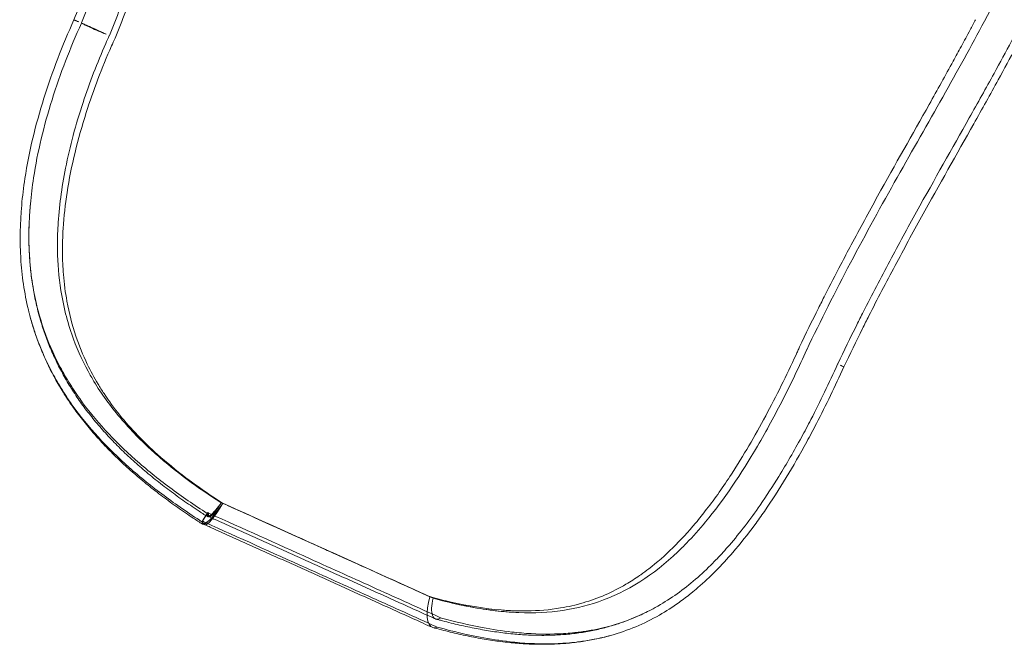
# Model space of a CAD drawing. Units: millimetres. Extents: x -13668 to 6675, y -12987 to -1449.
# Drawn here: x -3466 to -2602, y -10680 to -10131 of the extents above; entities that cross this region are included whole.
import ezdxf

# ---------------------------------------------------------------- set-up
doc = ezdxf.new("R2010")
doc.units = ezdxf.units.MM

# ---------------------------------------------------------------- blocks, each defined once
blk = doc.blocks.new('A$C3FBB0E55')
at = {"color": 0, "linetype": 'Continuous', "lineweight": 0}
for p, q in [((3460.32, -2820.76), (3464.7, -2822.38)), ((3460.32, -2820.76), (3460.32, -2820.76)), ((3460.45, -2820.44), (3460.45, -2820.44)), ((3464.7, -2822.38), (3460.45, -2820.44)), ((3466.98, -2823.43), (3467.02, -2823.34)), ((3467.05, -2823.26), (3467.02, -2823.34)), ((4130.31, -3122.7), (4130.35, -3122.59)), ((4130.4, -3122.49), (4130.35, -3122.59)), ((4135.72, -3125.09), (4132.61, -3123.72)), ((4135.72, -3125.09), (4135.72, -3125.09)), ((3589.51, -3244.42), (3590.92, -3244.89)), ((3589.61, -3244.26), (3589.61, -3244.27)), ((3589.61, -3244.27), (3590.92, -3244.89)), ((3590.92, -3244.89), (3590.92, -3244.89)), ((3573.02, -3260.5), (3577.3, -3253.69)), ((3577.7, -3252.95), (3573.03, -3260.31)), ((3577.7, -3252.95), (3578.49, -3253.45)), ((3578.77, -3256.66), (3577.82, -3256.05)), ((3579.34, -3253.84), (3578.49, -3253.45)), ((3572.66, -3261.06), (3573.02, -3260.5)), ((3573.03, -3260.31), (3574.34, -3261.15)), ((3574.46, -3263.24), (3573.58, -3262.68)), ((3575.76, -3261.78), (3574.34, -3261.15)), ((3575, -3263.59), (3574.46, -3263.24)), ((3576.66, -3264.34), (3575.12, -3263.65)), ((3579.89, -3257.17), (3578.86, -3256.7)), ((3683.42, -3286.57), (3684.29, -3286.93)), ((3772.62, -3326.86), (3772.62, -3326.86)), ((3775.62, -3328.19), (3772.62, -3326.86)), ((3772.62, -3326.86), (3775.59, -3328.18)), ((3777.31, -3346.28), (3776.35, -3345.84)), ((3778.81, -3346.73), (3777.8, -3346.45)), ((3781.3, -3345), (3782.09, -3345.36)), ((3782.93, -3345.59), (3782.09, -3345.36)), ((3774.54, -3353.66), (3773.11, -3353.01)), ((3776.73, -3354.32), (3775.22, -3353.9)), ((3777.71, -3352.95), (3779.03, -3353.55)), ((3780.42, -3353.93), (3779.03, -3353.55))]:
    blk.add_line(p, q, dxfattribs=at)
for centre, major_axis, ratio, start_param, end_param in [((3588.68, -3239.1), (15.1, 23.58), 0.180689, 2.810001, 4.580987), ((3588.42, -3238.93), (-13.36, -24.69), 0.181286, 6.26986, 7.709254), ((3588.68, -3239.1), (-10.86, -16.95), 0.180689, 5.774747, 7.661587), ((3588.42, -3238.93), (-9.61, -17.75), 0.181286, 5.761422, 7.648262), ((3647.78, -3271.77), (322.39, -145.29), 0.003362, 1.753745, 1.757153), ((3588.68, -3239.1), (-15.1, -23.58), 0.180689, 5.93309, 5.951593), ((3588.42, -3238.93), (-13.36, -24.69), 0.181286, 5.919766, 6.26986), ((3784.39, -3327.38), (-9.52, -26.41), 0.404206, 4.837493, 6.315123), ((3784.39, -3327.38), (-6.85, -18.99), 0.404206, 4.898479, 6.78532), ((3784.39, -3327.38), (-9.52, -26.41), 0.404206, 0.031938, 0.343791)]:
    blk.add_ellipse(centre, major_axis=major_axis, ratio=ratio, start_param=start_param, end_param=end_param, dxfattribs=at)
for points, knots in [([(3613.29, -2390.87), (3615.6, -2383.47), (3617.99, -2376.31), (3623.01, -2362.4), (3625.65, -2355.68), (3630.26, -2344.92), (3632.18, -2340.72), (3636.84, -2331.2), (3639.64, -2326), (3646.54, -2314.42), (3650.75, -2308.3), (3665.02, -2290.69), (3676.09, -2281.39), (3699.2, -2269.94), (3710.47, -2266.77), (3747.83, -2262.78), (3776.89, -2267.43), (3833.33, -2284.06), (3857.49, -2292.87), (3887.98, -2305.02), (3892.72, -2306.94), (3902.25, -2310.84), (3907.04, -2312.82), (3931.04, -2322.87), (3950.74, -2331.42), (3980.8, -2344.76), (3990.84, -2349.27), (4011.09, -2358.43), (4021.26, -2363.09), (4041.63, -2372.5), (4051.8, -2377.25), (4084.02, -2392.51), (4105.7, -2403.09), (4166.24, -2434.24), (4202.17, -2454.84), (4261.05, -2498.26), (4283.42, -2520.34), (4308.55, -2559.99), (4315.26, -2575.97), (4322.98, -2609.17), (4324.05, -2626.19), (4322.24, -2651.07), (4321.33, -2658.31), (4315.83, -2690.47), (4307.6, -2716.29), (4286.13, -2768.61), (4273.38, -2794.69), (4259.05, -2821.86)], [-156.009904, -156.009904, -156.009904, -156.009904, -152.679662, -152.679662, -149.288304, -149.288304, -146.994254, -146.994254, -143.900976, -143.900976, -139.708467, -139.708467, -130.612975, -130.612975, -123.374968, -123.374968, -108.996176, -108.996176, -99.496789, -99.496789, -97.768148, -97.768148, -96.055845, -96.055845, -89.253659, -89.253659, -85.8786, -85.8786, -82.484002, -82.484002, -79.077411, -79.077411, -71.626494, -71.626494, -57.398532, -57.398532, -43.617127, -43.617127, -34.829808, -34.829808, -26.197207, -26.197207, -22.716426, -22.716426, -10.956602, -10.956602, 0, 0, 0, 0]), ([(4287.81, -2829.8), (4295.09, -2815.85), (4308.94, -2788.33), (4326.82, -2748.12), (4340.97, -2709.13), (4349.51, -2675.44), (4353.44, -2646.85), (4354.25, -2618.87), (4351.28, -2595.74), (4345.07, -2573.25), (4337.81, -2554.93), (4327.75, -2537.29), (4317.99, -2523.5), (4307.06, -2509.9), (4285.12, -2486.87), (4257.84, -2465.14), (4231.03, -2447.03), (4212.24, -2435.06), (4187.42, -2420.41), (4155.78, -2403.21), (4128.12, -2389.07), (4102.52, -2376.43), (4079.47, -2365.32), (4059.04, -2355.71), (4047.35, -2350.28), (4044.45, -2348.94)], [-254.385474, -254.385474, -254.385474, -254.385474, -247.749382, -241.113289, -234.477196, -227.841104, -223.417042, -218.99298, -212.356888, -210.144857, -205.720795, -201.296733, -199.084702, -196.872671, -192.44861, -183.600486, -181.388455, -179.176424, -174.752362, -170.328301, -165.904239, -163.692208, -160.374162, -157.056115, -155.965024, -155.965024, -155.965024, -155.965024]), ([(3551.91, -2502.24), (3545.61, -2530.21), (3535.9, -2573.99), (3521.01, -2634.69), (3508.54, -2681.07), (3494.42, -2727.99), (3478.56, -2774.55), (3466.65, -2805.37), (3460.38, -2820.6)], [-51.792046, -51.792046, -51.792046, -51.792046, -41.773244, -36.763843, -31.754442, -26.745042, -21.735641, -16.743839, -16.743839, -16.743839, -16.743839]), ([(3559.62, -2501.52), (3553.28, -2529.67), (3543.5, -2573.77), (3528.48, -2635.02), (3515.87, -2681.87), (3501.59, -2729.32), (3485.52, -2776.51), (3473.43, -2807.78), (3467.05, -2823.26)], [-51.792046, -51.792046, -51.792046, -51.792046, -41.773244, -36.763843, -31.754442, -26.745042, -21.735641, -16.72624, -16.72624, -16.72624, -16.72624]), ([(3491.42, -2834.27), (3497.79, -2818.77), (3503.8, -2803.17), (3509.46, -2787.54), (3513.15, -2777.35), (3516.69, -2767.14), (3520.1, -2756.91), (3521.91, -2751.45), (3523.69, -2746), (3525.43, -2740.54), (3530.43, -2724.86), (3535.11, -2709.18), (3539.51, -2693.59), (3541.02, -2688.24), (3542.5, -2682.91), (3543.94, -2677.59), (3546.7, -2667.45), (3549.34, -2657.36), (3551.89, -2647.34), (3555.75, -2632.13), (3559.39, -2617.06), (3562.87, -2602.19), (3569.76, -2572.7), (3576.01, -2543.98), (3582.06, -2516.46)], [-34.871508, -34.871508, -34.871508, -34.871508, -29.852804, -29.852804, -29.852804, -26.580096, -26.580096, -26.580096, -24.834655, -24.834655, -24.834655, -19.81525, -19.81525, -19.81525, -18.094906, -18.094906, -18.094906, -14.820559, -14.820559, -14.820559, -9.853041, -9.853041, -9.853041, 0, 0, 0, 0]), ([(3587.34, -2520.91), (3581.25, -2547.99), (3571.79, -2590.68), (3557.13, -2650.51), (3544.76, -2696.52), (3530.67, -2743.37), (3514.74, -2790.15), (3502.73, -2821.25), (3496.38, -2836.66)], [-51.792046, -51.792046, -51.792046, -51.792046, -41.773244, -36.763843, -31.754442, -26.745042, -21.735641, -16.72624, -16.72624, -16.72624, -16.72624]), ([(3460.38, -2820.6), (3455.3, -2831.78), (3445.76, -2854.52), (3429.55, -2900.81), (3419.04, -2944.03), (3413.27, -2991.06), (3412.58, -3022.14), (3415.69, -3052.7), (3418.76, -3068.55), (3420.82, -3076.85), (3421.07, -3077.8)], [-50.974701, -50.974701, -50.974701, -50.974701, -47.34955, -43.707277, -36.422731, -33.994549, -29.138185, -26.710003, -24.281821, -23.964512, -23.964512, -23.964512, -23.964512]), ([(3466.98, -2823.43), (3462, -2834.39), (3452.65, -2856.64), (3436.81, -2901.88), (3426.56, -2944.02), (3420.94, -2989.82), (3420.28, -3020.06), (3423.3, -3049.79), (3427.5, -3071.51), (3434.74, -3096.25), (3444.28, -3118.53), (3455.6, -3138.58), (3474.81, -3167.6), (3503.58, -3198.74), (3543.99, -3231.34), (3565.95, -3246.42), (3577.3, -3253.69)], [-50.991823, -50.991823, -50.991823, -50.991823, -47.34955, -43.707277, -36.422731, -33.994549, -29.138185, -26.710003, -24.281821, -21.853638, -18.211365, -16.390229, -14.569092, -7.284546, -3.642273, 0, 0, 0, 0]), ([(3460.38, -2820.6), (3460.37, -2820.62), (3460.36, -2820.65), (3460.34, -2820.7), (3460.33, -2820.73), (3460.32, -2820.76)], [0.00000013, 0.00000013, 0.00000013, 0.00000013, 0.00872231, 0.00872231, 0.01744222, 0.01744222, 0.01744222, 0.01744222]), ([(3460.38, -2820.6), (3460.39, -2820.57), (3460.41, -2820.54), (3460.43, -2820.49), (3460.44, -2820.46), (3460.45, -2820.44)], [0, 0, 0, 0, 0.00867551, 0.00867551, 0.01735102, 0.01735102, 0.01735102, 0.01735102]), ([(3460.45, -2820.44), (3461.16, -2820.76), (3461.87, -2821.09), (3463.29, -2821.74), (3463.99, -2822.06), (3464.7, -2822.38)], [0.000001, 0.000001, 0.000001, 0.000001, 0.2838324, 0.2838324, 0.5676638, 0.5676638, 0.5676638, 0.5676638]), ([(3467.55, -2823.67), (3468.18, -2824.08), (3469.95, -2825.03), (3474.58, -2827.22), (3480.58, -2829.87), (3485.98, -2832.1), (3488.59, -2833.15)], [-2.954373, -2.954373, -2.954373, -2.954373, -2.528103, -2.314924, -1.888567, -1.462306, -1.462306, -1.462306, -1.462306]), ([(3488.59, -2833.15), (3486.03, -2831.98), (3483.37, -2830.77), (3480.84, -2829.63), (3478.32, -2828.49), (3475.93, -2827.41), (3473.88, -2826.49), (3472.86, -2826.03), (3471.93, -2825.61), (3471.1, -2825.24), (3469.45, -2824.5), (3468.23, -2823.96), (3467.55, -2823.67)], [1.462306, 1.462306, 1.462306, 1.462306, 1.888567, 1.888567, 1.888567, 2.314924, 2.314924, 2.314924, 2.528103, 2.528103, 2.528103, 2.954373, 2.954373, 2.954373, 2.954373]), ([(3488.59, -2833.15), (3486.63, -2832.36), (3484.38, -2831.44), (3479.62, -2829.43), (3477.34, -2828.44), (3472.78, -2826.38), (3471.18, -2825.61), (3469.37, -2824.7), (3468.21, -2824.11), (3467.55, -2823.67)], [0, 0, 0, 0, 0.643123, 0.643123, 1.279603, 1.279603, 2.087997, 2.087997, 2.809485, 2.809485, 2.809485, 2.809485]), ([(3467.56, -2823.67), (3468.12, -2823.91), (3469.04, -2824.32), (3471.53, -2825.43), (3473.22, -2826.19), (3477.4, -2828.07), (3479.65, -2829.09), (3484.26, -2831.18), (3486.46, -2832.18), (3488.59, -2833.15)], [0, 0, 0, 0, 0.710656, 0.710656, 1.417187, 1.417187, 2.023538, 2.023538, 2.545734, 2.545734, 2.545734, 2.545734]), ([(4096.91, -3107.59), (4102.34, -3096.17), (4107.87, -3084.84), (4113.49, -3073.6), (4115.36, -3069.85), (4117.24, -3066.11), (4119.13, -3062.38), (4123.74, -3053.29), (4128.41, -3044.23), (4133.12, -3035.25), (4136.13, -3029.51), (4139.15, -3023.8), (4142.17, -3018.13), (4149.92, -3003.6), (4157.69, -2989.37), (4165.4, -2975.41), (4180.85, -2947.47), (4196.09, -2920.65), (4210.58, -2894.86), (4217.82, -2881.96), (4224.88, -2869.32), (4231.67, -2856.93), (4234.09, -2852.52), (4236.48, -2848.15), (4238.83, -2843.8), (4241.43, -2838.99), (4243.99, -2834.2), (4246.51, -2829.45), (4248.11, -2826.43), (4249.69, -2823.43), (4251.25, -2820.44)], [-295.820211, -295.820211, -295.820211, -295.820211, -291.379239, -291.379239, -291.379239, -289.899007, -289.899007, -289.899007, -286.290888, -286.290888, -286.290888, -283.984235, -283.984235, -283.984235, -278.068858, -278.068858, -278.068858, -266.228735, -266.228735, -266.228735, -260.30614, -260.30614, -260.30614, -258.197896, -258.197896, -258.197896, -255.865105, -255.865105, -255.865105, -254.385474, -254.385474, -254.385474, -254.385474]), ([(4259.05, -2821.86), (4236.3, -2864.98), (4209.73, -2910.53), (4168.91, -2983.21), (4155.12, -3008.21), (4128.36, -3058.9), (4115.5, -3084.32), (4103.15, -3110.25)], [-35.041266, -35.041266, -35.041266, -35.041266, -17.472523, -17.472523, -8.630042, -8.630042, 0, 0, 0, 0]), ([(4130.4, -3122.49), (4135.87, -3111.01), (4141.43, -3099.61), (4147.09, -3088.28), (4148.98, -3084.51), (4150.87, -3080.74), (4152.78, -3076.98), (4160.41, -3061.94), (4168.21, -3046.99), (4176.05, -3032.31), (4183.89, -3017.62), (4191.76, -3003.18), (4199.61, -2988.99), (4215.3, -2960.6), (4230.88, -2933.2), (4245.77, -2906.7), (4253.21, -2893.45), (4260.48, -2880.43), (4267.5, -2867.63), (4272.77, -2858.03), (4277.9, -2848.56), (4282.88, -2839.17), (4284.54, -2836.04), (4286.18, -2832.92), (4287.81, -2829.8)], [-295.820213, -295.820213, -295.820213, -295.820213, -291.380114, -291.380114, -291.380114, -289.900964, -289.900964, -289.900964, -283.981716, -283.981716, -283.981716, -278.062468, -278.062468, -278.062468, -266.223971, -266.223971, -266.223971, -260.30484, -260.30484, -260.30484, -255.865352, -255.865352, -255.865352, -254.385474, -254.385474, -254.385474, -254.385474]), ([(3505.17, -3174.66), (3503.68, -3172.98), (3502.21, -3171.29), (3500.77, -3169.58), (3492.18, -3159.43), (3484.54, -3148.89), (3477.88, -3137.87), (3476.1, -3134.92), (3474.38, -3131.93), (3472.74, -3128.9), (3467.06, -3118.45), (3462.3, -3107.68), (3458.45, -3096.56), (3456.1, -3089.77), (3454.09, -3082.86), (3452.4, -3075.8), (3449.62, -3064.14), (3447.77, -3052.23), (3446.78, -3040.06), (3445.84, -3028.56), (3445.67, -3016.82), (3446.21, -3004.85), (3446.26, -3003.77), (3446.31, -3002.7), (3446.37, -3001.62), (3447.3, -2984.9), (3449.57, -2967.91), (3452.99, -2950.72), (3456.79, -2931.6), (3461.98, -2912.34), (3468.32, -2893.16), (3474.08, -2875.73), (3480.76, -2858.41), (3488.23, -2841.4), (3489.26, -2839.06), (3490.3, -2836.73), (3491.36, -2834.41)], [-39.611142, -39.611142, -39.611142, -39.611142, -38.857786, -38.857786, -38.857786, -34.376496, -34.376496, -34.376496, -33.174648, -33.174648, -33.174648, -29.020484, -29.020484, -29.020484, -26.48815, -26.48815, -26.48815, -22.303834, -22.303834, -22.303834, -18.348329, -18.348329, -18.348329, -17.993463, -17.993463, -17.993463, -12.480269, -12.480269, -12.480269, -6.342598, -6.342598, -6.342598, -0.766046, -0.766046, -0.766046, 0, 0, 0, 0]), ([(3496.38, -2836.66), (3495.35, -2838.94), (3494.33, -2841.22), (3493.32, -2843.51), (3484.88, -2862.7), (3477.41, -2882.3), (3471.14, -2901.95), (3463.68, -2925.34), (3457.9, -2948.87), (3454.33, -2972.01), (3452.69, -2982.62), (3451.52, -2993.16), (3450.87, -3003.57), (3450.43, -3010.64), (3450.23, -3017.65), (3450.29, -3024.58), (3450.34, -3031.14), (3450.62, -3037.65), (3451.14, -3044.07), (3451.79, -3052.03), (3452.8, -3059.87), (3454.19, -3067.54), (3456.09, -3078.02), (3458.69, -3088.21), (3462.02, -3098.14), (3464.84, -3106.54), (3468.19, -3114.76), (3472.07, -3122.8), (3474.91, -3128.7), (3478.06, -3134.51), (3481.47, -3140.19), (3483.16, -3143.01), (3484.91, -3145.8), (3486.73, -3148.54), (3495.29, -3161.5), (3505.22, -3173.71), (3516.42, -3185.34), (3521.88, -3191.01), (3527.63, -3196.54), (3533.67, -3201.95), (3541.52, -3208.98), (3549.86, -3215.81), (3558.55, -3222.39), (3559.76, -3223.31), (3560.99, -3224.23), (3562.21, -3225.14), (3571.43, -3231.97), (3581.02, -3238.55), (3590.93, -3244.89)], [-50.991823, -50.991823, -50.991823, -50.991823, -50.241953, -50.241953, -50.241953, -43.957764, -43.957764, -43.957764, -36.480577, -36.480577, -36.480577, -33.052394, -33.052394, -33.052394, -30.726707, -30.726707, -30.726707, -28.528376, -28.528376, -28.528376, -25.807473, -25.807473, -25.807473, -22.090523, -22.090523, -22.090523, -18.944639, -18.944639, -18.944639, -16.639593, -16.639593, -16.639593, -15.496378, -15.496378, -15.496378, -10.10985, -10.10985, -10.10985, -7.482817, -7.482817, -7.482817, -4.065293, -4.065293, -4.065293, -3.587199, -3.587199, -3.587199, 0, 0, 0, 0]), ([(3491.36, -2834.41), (3491.36, -2834.4), (3491.37, -2834.39), (3491.38, -2834.36), (3491.38, -2834.35), (3491.39, -2834.34)], [-0.007785649, -0.007785649, -0.007785649, -0.007785649, -0.003945257, -0.003945257, -0.000101522, -0.000101522, -0.000101522, -0.000101522]), ([(3491.39, -2834.34), (3491.39, -2834.33), (3491.4, -2834.31), (3491.41, -2834.29), (3491.41, -2834.28), (3491.42, -2834.27)], [-0.007728339, -0.007728339, -0.007728339, -0.007728339, -0.003884183, -0.003884183, -0.000043653, -0.000043653, -0.000043653, -0.000043653]), ([(4135.66, -3125.24), (4141.03, -3113.95), (4148.34, -3098.98), (4163.29, -3069.28), (4180.64, -3036.04), (4211.79, -2978.94), (4242.65, -2924.64), (4269.7, -2876.19), (4283.28, -2851.1), (4289.81, -2838.7), (4291.42, -2835.6)], [-295.802459, -295.802459, -295.802459, -295.802459, -291.380776, -289.900964, -283.981716, -278.062468, -266.223971, -260.304723, -255.865286, -254.385474, -254.385474, -254.385474, -254.385474]), ([(3577.47, -3256.57), (3574.71, -3254.8), (3571.97, -3253.01), (3564.69, -3248.18), (3560.19, -3245.11), (3551.35, -3238.87), (3547, -3235.7), (3538.46, -3229.27), (3534.27, -3226), (3526.05, -3219.36), (3522.01, -3215.98), (3514.12, -3209.12), (3510.27, -3205.63), (3502.8, -3198.57), (3499.17, -3195), (3492.13, -3187.76), (3488.72, -3184.08), (3482.14, -3176.64), (3478.96, -3172.87), (3472.85, -3165.24), (3469.92, -3161.38), (3464.31, -3153.58), (3461.64, -3149.64), (3456.55, -3141.68), (3454.14, -3137.66), (3449.57, -3129.54), (3447.41, -3125.44), (3443.36, -3117.15), (3441.46, -3112.95), (3437.92, -3104.49), (3436.27, -3100.22), (3433.24, -3091.6), (3431.85, -3087.24), (3429.31, -3078.43), (3428.17, -3073.98), (3426.14, -3064.99), (3425.24, -3060.46), (3423.7, -3051.31), (3423.06, -3046.7), (3422.01, -3037.39), (3421.61, -3032.69), (3421.05, -3023.21), (3420.88, -3018.43), (3420.79, -3008.79), (3420.87, -3003.93), (3421.24, -2994.14), (3421.55, -2989.2), (3422.05, -2983.19), (3422.14, -2982.14), (3422.24, -2981.08)], [0, 0, 0, 0, 10.001021, 10.001021, 26.731286, 26.731286, 43.416905, 43.416905, 60.060812, 60.060812, 76.740486, 76.740486, 93.391366, 93.391366, 109.900628, 109.900628, 126.335623, 126.335623, 142.67818, 142.67818, 158.901077, 158.901077, 174.98425, 174.98425, 190.919482, 190.919482, 206.744217, 206.744217, 222.511187, 222.511187, 238.201055, 238.201055, 253.878121, 253.878121, 269.571536, 269.571536, 285.288456, 285.288456, 301.011919, 301.011919, 316.81547, 316.81547, 332.69434, 332.69434, 348.653442, 348.653442, 364.741421, 364.741421, 368.158509, 368.158509, 368.158509, 368.158509]), ([(3573.24, -3263.19), (3570.47, -3261.42), (3567.73, -3259.63), (3560.39, -3254.77), (3555.85, -3251.66), (3546.89, -3245.35), (3542.47, -3242.14), (3533.8, -3235.61), (3529.54, -3232.29), (3521.18, -3225.54), (3517.07, -3222.11), (3509.06, -3215.13), (3505.14, -3211.59), (3497.52, -3204.41), (3493.82, -3200.77), (3486.64, -3193.39), (3483.15, -3189.65), (3476.43, -3182.07), (3473.18, -3178.22), (3466.94, -3170.45), (3463.94, -3166.52), (3458.21, -3158.57), (3455.47, -3154.56), (3450.26, -3146.45), (3447.78, -3142.36), (3443.1, -3134.1), (3440.89, -3129.93), (3436.72, -3121.51), (3434.76, -3117.25), (3431.11, -3108.66), (3429.42, -3104.33), (3426.28, -3095.58), (3424.83, -3091.16), (3422.64, -3083.75), (3421.83, -3080.79), (3421.07, -3077.8)], [0, 0, 0, 0, 10.000978, 10.000978, 26.913701, 26.913701, 43.818891, 43.818891, 60.716456, 60.716456, 77.633404, 77.633404, 94.511112, 94.511112, 111.290398, 111.290398, 127.98543, 127.98543, 144.573037, 144.573037, 161.023846, 161.023846, 177.318394, 177.318394, 193.452414, 193.452414, 209.441481, 209.441481, 225.369068, 225.369068, 241.199436, 241.199436, 257.016209, 257.016209, 267.466107, 267.466107, 267.466107, 267.466107]), ([(3421.07, -3077.8), (3422.69, -3084.17), (3427.83, -3101.35), (3437.23, -3123.3), (3448.84, -3143.84), (3468.51, -3173.55), (3493.66, -3200.77), (3523.53, -3226.02), (3544.48, -3242.24), (3561.17, -3253.7), (3572.66, -3261.06)], [-23.964512, -23.964512, -23.964512, -23.964512, -21.853638, -18.211365, -16.390229, -14.569092, -7.284546, -5.46341, -3.642273, 0, 0, 0, 0]), ([(3772.62, -3326.86), (3773.16, -3327.01), (3773.71, -3327.16), (3774.25, -3327.31), (3779.92, -3328.84), (3785.55, -3330.24), (3791.13, -3331.5), (3806.12, -3334.9), (3820.76, -3337.29), (3835.04, -3338.48), (3837.1, -3338.65), (3839.15, -3338.79), (3841.18, -3338.91), (3846.76, -3339.24), (3852.26, -3339.38), (3857.69, -3339.31), (3867.76, -3339.18), (3877.57, -3338.34), (3887.15, -3336.74), (3893.95, -3335.6), (3900.57, -3334.08), (3907.02, -3332.19), (3920.17, -3328.34), (3932.65, -3322.9), (3944.64, -3315.87), (3948.65, -3313.52), (3952.6, -3311), (3956.51, -3308.29), (3956.87, -3308.04), (3957.24, -3307.79), (3957.6, -3307.53), (3959.96, -3305.87), (3962.31, -3304.14), (3964.64, -3302.35), (3979.18, -3291.15), (3992.75, -3277.65), (4005.69, -3262.19), (4007.36, -3260.2), (4009.02, -3258.18), (4010.66, -3256.13), (4012.26, -3254.14), (4013.84, -3252.12), (4015.41, -3250.08), (4022.89, -3240.36), (4030.12, -3230.05), (4037.15, -3219.24), (4047.64, -3203.11), (4057.63, -3185.97), (4067.18, -3168.17), (4076.53, -3150.73), (4085.42, -3132.72), (4093.81, -3114.42), (4094.32, -3113.31), (4094.83, -3112.19), (4095.34, -3111.07), (4095.86, -3109.91), (4096.39, -3108.75), (4096.91, -3107.59)], [-57.050504, -57.050504, -57.050504, -57.050504, -56.864776, -56.864776, -56.864776, -54.932334, -54.932334, -54.932334, -49.738433, -49.738433, -49.738433, -48.989565, -48.989565, -48.989565, -46.939319, -46.939319, -46.939319, -43.135269, -43.135269, -43.135269, -40.437887, -40.437887, -40.437887, -34.948446, -34.948446, -34.948446, -33.114425, -33.114425, -33.114425, -32.943402, -32.943402, -32.943402, -31.831109, -31.831109, -31.831109, -24.888614, -24.888614, -24.888614, -23.993745, -23.993745, -23.993745, -23.125911, -23.125911, -23.125911, -18.995115, -18.995115, -18.995115, -12.82561, -12.82561, -12.82561, -6.785835, -6.785835, -6.785835, -6.417604, -6.417604, -6.417604, -6.03545, -6.03545, -6.03545, -6.03545]), ([(4103.08, -3110.39), (4096.59, -3124.84), (4089.73, -3139.19), (4075.34, -3167.42), (4067.82, -3181.27), (4045.69, -3219.07), (4030.63, -3241.52), (4008.93, -3267.77), (4003.44, -3273.94), (3996.55, -3281.06), (3995.29, -3282.34), (3972.84, -3304.67), (3950.29, -3320.16), (3901.82, -3338.4), (3877.28, -3341.79), (3850.74, -3340.74)], [-42.227041, -42.227041, -42.227041, -42.227041, -37.536825, -37.536825, -32.763527, -32.763527, -24.046818, -24.046818, -21.161439, -21.161439, -20.519545, -20.519545, -9.790194, -9.790194, -0.000002, -0.000002, -0.000002, -0.000002]), ([(4103.12, -3110.32), (4103.11, -3110.33), (4103.1, -3110.34), (4103.09, -3110.37), (4103.09, -3110.38), (4103.08, -3110.39)], [-0.007968917, -0.007968917, -0.007968917, -0.007968917, -0.004005599, -0.004005599, -0.000039207, -0.000039207, -0.000039207, -0.000039207]), ([(4103.15, -3110.25), (4103.14, -3110.26), (4103.14, -3110.27), (4103.13, -3110.3), (4103.12, -3110.31), (4103.12, -3110.32)], [-0.008036203, -0.008036203, -0.008036203, -0.008036203, -0.004069653, -0.004069653, -0.000106407, -0.000106407, -0.000106407, -0.000106407]), ([(3782.93, -3345.59), (3795.02, -3348.9), (3806.91, -3351.7), (3818.6, -3353.91), (3827.37, -3355.56), (3836.02, -3356.89), (3844.54, -3357.85), (3847.38, -3358.17), (3850.21, -3358.45), (3853.02, -3358.68), (3864.25, -3359.63), (3875.22, -3359.89), (3885.87, -3359.42), (3891.2, -3359.19), (3896.44, -3358.78), (3901.62, -3358.17), (3902.92, -3358.02), (3904.21, -3357.85), (3905.5, -3357.68), (3909.36, -3357.15), (3913.17, -3356.52), (3916.93, -3355.78), (3936.99, -3351.84), (3955.42, -3344.87), (3972.65, -3335.01), (3978.39, -3331.73), (3984, -3328.12), (3989.5, -3324.2), (3994.99, -3320.28), (4000.37, -3316.04), (4005.59, -3311.54), (4010.81, -3307.05), (4015.88, -3302.3), (4020.83, -3297.3), (4022.06, -3296.05), (4023.29, -3294.78), (4024.52, -3293.5), (4028.18, -3289.66), (4031.79, -3285.68), (4035.32, -3281.58), (4044.76, -3270.65), (4053.73, -3258.87), (4062.31, -3246.46), (4067.94, -3238.31), (4073.41, -3229.89), (4078.73, -3221.26), (4085.57, -3210.17), (4092.16, -3198.72), (4098.52, -3187.01), (4101.35, -3181.81), (4104.13, -3176.56), (4106.87, -3171.27), (4115.09, -3155.39), (4122.91, -3139.14), (4130.31, -3122.7)], [-57.050504, -57.050504, -57.050504, -57.050504, -53.406571, -53.406571, -53.406571, -50.673937, -50.673937, -50.673937, -49.762639, -49.762639, -49.762639, -46.118994, -46.118994, -46.118994, -44.296739, -44.296739, -44.296739, -43.841248, -43.841248, -43.841248, -42.474809, -42.474809, -42.474809, -35.18705, -35.18705, -35.18705, -32.757679, -32.757679, -32.757679, -30.328329, -30.328329, -30.328329, -27.899041, -27.899041, -27.899041, -27.291765, -27.291765, -27.291765, -25.469752, -25.469752, -25.469752, -20.61127, -20.61127, -20.61127, -17.422982, -17.422982, -17.422982, -13.323659, -13.323659, -13.323659, -11.501515, -11.501515, -11.501515, -6.035443, -6.035443, -6.035443, -6.035443]), ([(3931.35, -3360.78), (3946.35, -3356.59), (3960.48, -3350.62), (3973.91, -3342.94), (3979.81, -3339.56), (3985.57, -3335.86), (3991.22, -3331.83), (3994.75, -3329.31), (3998.23, -3326.66), (4001.65, -3323.9), (4003.71, -3322.25), (4005.74, -3320.55), (4007.75, -3318.82), (4013.12, -3314.2), (4018.33, -3309.32), (4023.41, -3304.18), (4028.5, -3299.04), (4033.47, -3293.64), (4038.31, -3288.03), (4044.98, -3280.3), (4051.42, -3272.16), (4057.65, -3263.7), (4060.48, -3259.85), (4063.27, -3255.93), (4066.02, -3251.95), (4072.63, -3242.4), (4079.02, -3232.48), (4085.2, -3222.29), (4091.39, -3212.1), (4097.36, -3201.65), (4103.16, -3190.99), (4106.06, -3185.65), (4108.91, -3180.27), (4111.72, -3174.85), (4120.12, -3158.62), (4128.11, -3142.03), (4135.66, -3125.24)], [-40.719093, -40.719093, -40.719093, -40.719093, -35.186907, -35.186907, -35.186907, -32.757618, -32.757618, -32.757618, -31.239313, -31.239313, -31.239313, -30.328329, -30.328329, -30.328329, -27.899041, -27.899041, -27.899041, -25.470139, -25.470139, -25.470139, -22.12948, -22.12948, -22.12948, -20.611175, -20.611175, -20.611175, -16.967242, -16.967242, -16.967242, -13.323309, -13.323309, -13.323309, -11.501342, -11.501342, -11.501342, -6.050695, -6.050695, -6.050695, -6.050695]), ([(4135.72, -3125.09), (4135.71, -3125.12), (4135.7, -3125.14), (4135.68, -3125.19), (4135.67, -3125.21), (4135.66, -3125.24)], [-0.01546627, -0.01546627, -0.01546627, -0.01546627, -0.00773316, -0.00773316, -0.00000023, -0.00000023, -0.00000023, -0.00000023]), ([(3588.53, -3243.78), (3579.64, -3238.07), (3571.01, -3232.17), (3562.66, -3226.06), (3560.65, -3224.59), (3558.65, -3223.11), (3556.68, -3221.61), (3551.97, -3218.05), (3547.38, -3214.43), (3542.9, -3210.74), (3541.16, -3209.31), (3539.44, -3207.87), (3537.74, -3206.42), (3533.79, -3203.05), (3529.94, -3199.62), (3526.19, -3196.13), (3518.75, -3189.21), (3511.73, -3182.07), (3505.17, -3174.66)], [-11.52641, -11.52641, -11.52641, -11.52641, -8.302928, -8.302928, -8.302928, -7.526353, -7.526353, -7.526353, -5.680251, -5.680251, -5.680251, -4.96492, -4.96492, -4.96492, -3.302695, -3.302695, -3.302695, 0, 0, 0, 0]), ([(3505.17, -3174.67), (3513.48, -3184.05), (3530.54, -3200.96), (3559.33, -3224.18), (3579.23, -3237.83), (3589.51, -3244.42)], [-11.450087, -11.450087, -11.450087, -11.450087, -7.284546, -3.642273, 0, 0, 0, 0]), ([(3590.92, -3244.89), (3589.64, -3246.82), (3588.28, -3248.75), (3586.93, -3250.57), (3584.27, -3254.15), (3581.63, -3257.3), (3579.46, -3259.48), (3578.9, -3260.04), (3578.38, -3260.53), (3577.88, -3260.97), (3576.44, -3262.25), (3575.17, -3263.09), (3574.26, -3263.3), (3573.84, -3263.4), (3573.5, -3263.36), (3573.24, -3263.19)], [-1.789488, -1.789488, -1.789488, -1.789488, -1.5313, -1.5313, -1.5313, -1.025264, -1.025264, -1.025264, -0.894744, -0.894744, -0.894744, -0.510327, -0.510327, -0.510327, -0.330137, -0.330137, -0.330137, -0.330137]), ([(3577.3, -3253.69), (3577.09, -3254.54), (3577.01, -3255.25), (3577.07, -3255.76), (3577.19, -3256.75), (3577.89, -3256.94), (3579.01, -3256.32), (3579.29, -3256.16), (3579.61, -3255.95), (3579.94, -3255.69), (3580.93, -3254.94), (3582.18, -3253.74), (3583.59, -3252.14), (3585.45, -3250.03), (3587.58, -3247.24), (3589.51, -3244.42)], [-3.141593, -3.141593, -3.141593, -3.141593, -2.869069, -2.869069, -2.869069, -2.336125, -2.336125, -2.336125, -2.198172, -2.198172, -2.198172, -1.792736, -1.792736, -1.792736, -1.254752, -1.254752, -1.254752, -1.254752]), ([(3590.92, -3244.89), (3590.52, -3244.71), (3590.12, -3244.52), (3589.33, -3244.15), (3588.93, -3243.97), (3588.53, -3243.78)], [0, 0, 0, 0, 0.4042049, 0.4042049, 0.8084123, 0.8084123, 0.8084123, 0.8084123]), ([(3589.61, -3244.26), (3616.48, -3256.36), (3648.35, -3270.71), (3679.81, -3284.9), (3684.29, -3286.93)], [0.20711671, 0.20711671, 0.20711671, 0.20711671, 0.24387382, 0.24999995, 0.24999995, 0.24999995, 0.24999995]), ([(3684.29, -3286.93), (3675.58, -3283), (3666.85, -3279.06), (3658.12, -3275.12), (3640.57, -3267.21), (3623, -3259.29), (3605.57, -3251.45), (3600.24, -3249.05), (3594.92, -3246.65), (3589.61, -3244.26)], [-10.461686, -10.461686, -10.461686, -10.461686, -7.574911, -7.574911, -7.574911, -1.774499, -1.774499, -1.774499, -0.000004, -0.000004, -0.000004, -0.000004]), ([(3683.42, -3286.57), (3674.91, -3282.73), (3649.26, -3271.16), (3618.25, -3257.19), (3596.05, -3247.2), (3590.93, -3244.89)], [-0.24999998, -0.24999998, -0.24999998, -0.24999998, -0.23809524, -0.21428571, -0.20711678, -0.20711678, -0.20711678, -0.20711678]), ([(3579.34, -3253.84), (3608.48, -3266.95), (3657.93, -3289.24), (3725.94, -3319.96), (3763.26, -3336.84), (3781.3, -3345)], [0.20711671, 0.20711671, 0.20711671, 0.20711671, 0.24387382, 0.26837855, 0.29288329, 0.29288329, 0.29288329, 0.29288329]), ([(3575.76, -3261.78), (3604.9, -3274.9), (3654.35, -3297.19), (3722.36, -3327.91), (3759.68, -3344.78), (3777.71, -3352.95)], [0.20711671, 0.20711671, 0.20711671, 0.20711671, 0.24387382, 0.26837855, 0.29288329, 0.29288329, 0.29288329, 0.29288329]), ([(3772.95, -3352.94), (3770.22, -3351.7), (3767.48, -3350.46), (3759.88, -3347.02), (3755, -3344.81), (3745.15, -3340.36), (3740.19, -3338.12), (3730.22, -3333.6), (3725.2, -3331.34), (3715.11, -3326.78), (3710.04, -3324.49), (3699.87, -3319.89), (3694.77, -3317.59), (3684.52, -3312.96), (3679.38, -3310.64), (3669.07, -3305.99), (3663.91, -3303.66), (3653.57, -3299), (3648.4, -3296.66), (3638.04, -3291.99), (3632.85, -3289.65), (3622.47, -3284.97), (3617.28, -3282.63), (3606.9, -3277.96), (3601.71, -3275.62), (3591.36, -3270.96), (3586.19, -3268.63), (3579.6, -3265.67), (3578.16, -3265.02), (3576.73, -3264.37)], [0.172278, 0.172278, 0.172278, 0.172278, 10.000907, 10.000907, 27.233366, 27.233366, 44.435923, 44.435923, 61.596747, 61.596747, 78.708687, 78.708687, 95.787707, 95.787707, 112.85787, 112.85787, 129.911878, 129.911878, 146.944827, 146.944827, 164.006129, 164.006129, 181.113508, 181.113508, 198.260113, 198.260113, 215.438543, 215.438543, 220.244897, 220.244897, 220.244897, 220.244897]), ([(3776.35, -3345.84), (3773.58, -3344.58), (3770.78, -3343.32), (3763.14, -3339.86), (3758.25, -3337.65), (3748.41, -3333.2), (3743.45, -3330.95), (3733.47, -3326.44), (3728.45, -3324.17), (3718.36, -3319.61), (3713.29, -3317.32), (3703.12, -3312.73), (3698.01, -3310.42), (3687.77, -3305.8), (3682.62, -3303.47), (3672.32, -3298.82), (3667.15, -3296.49), (3656.81, -3291.83), (3651.64, -3289.49), (3641.28, -3284.82), (3636.09, -3282.48), (3625.71, -3277.8), (3620.51, -3275.46), (3610.13, -3270.79), (3604.95, -3268.45), (3594.59, -3263.79), (3589.42, -3261.46), (3582.81, -3258.48), (3581.35, -3257.82), (3579.89, -3257.17)], [0, 0, 0, 0, 10.000907, 10.000907, 27.235331, 27.235331, 44.44002, 44.44002, 61.603106, 61.603106, 78.71734, 78.71734, 95.798576, 95.798576, 112.870852, 112.870852, 129.926935, 129.926935, 146.961979, 146.961979, 164.025412, 164.025412, 181.134924, 181.134924, 198.283602, 198.283602, 215.463985, 215.463985, 220.35267, 220.35267, 220.35267, 220.35267]), ([(3772.62, -3326.86), (3767.86, -3324.71), (3741.8, -3312.92), (3711.74, -3299.34), (3686.26, -3287.84), (3683.42, -3286.57)], [-0.29288333, -0.29288333, -0.29288333, -0.29288333, -0.28571429, -0.25396825, -0.24999998, -0.24999998, -0.24999998, -0.24999998]), ([(3684.39, -3286.97), (3684.37, -3286.96), (3684.35, -3286.96), (3684.32, -3286.94), (3684.31, -3286.93), (3684.29, -3286.93)], [0.00009318, 0.00009318, 0.00009318, 0.00009318, 0.00536637, 0.00536637, 0.0106424, 0.0106424, 0.0106424, 0.0106424]), ([(3684.39, -3286.97), (3684.37, -3286.96), (3684.35, -3286.96), (3684.32, -3286.94), (3684.31, -3286.93), (3684.29, -3286.93)], [-0.0106392, -0.0106392, -0.0106392, -0.0106392, -0.00536603, -0.00536603, -0.00009003, -0.00009003, -0.00009003, -0.00009003]), ([(3684.39, -3286.97), (3693.02, -3290.87), (3701.64, -3294.76), (3710.2, -3298.62), (3727.35, -3306.37), (3744.27, -3314.01), (3760.67, -3321.43), (3765.7, -3323.7), (3770.69, -3325.96), (3775.62, -3328.19)], [0.0002739, 0.0002739, 0.0002739, 0.0002739, 0.074873, 0.074873, 0.074873, 0.2243231, 0.2243231, 0.2243231, 0.2701762, 0.2701762, 0.2701762, 0.2701762]), ([(3684.39, -3286.97), (3697.8, -3293.02), (3728.91, -3307.07), (3758.95, -3320.65), (3775.58, -3328.18)], [0.25004345, 0.25004345, 0.25004345, 0.25004345, 0.26837855, 0.29288329, 0.29288329, 0.29288329, 0.29288329]), ([(3775.59, -3328.18), (3786.54, -3331.18), (3805.41, -3335.61), (3826.32, -3338.81), (3840.52, -3340.2), (3846.91, -3340.6), (3850.74, -3340.74)], [-57.050504, -57.050504, -57.050504, -57.050504, -53.406571, -50.673622, -49.762639, -48.369315, -48.369315, -48.369315, -48.369315]), ([(3850.74, -3340.74), (3843.91, -3340.48), (3836.96, -3339.93), (3829.94, -3339.1), (3822.9, -3338.27), (3815.78, -3337.18), (3808.58, -3335.83), (3797.78, -3333.82), (3786.8, -3331.25), (3775.62, -3328.19)], [-8.857064, -8.857064, -8.857064, -8.857064, -6.333215, -6.333215, -6.333215, -3.800084, -3.800084, -3.800084, 0, 0, 0, 0]), ([(3971.89, -3335.45), (3969.57, -3336.76), (3967.23, -3338.02), (3961.2, -3341.12), (3957.47, -3342.89), (3949.94, -3346.16), (3946.13, -3347.67), (3938.43, -3350.43), (3934.53, -3351.69), (3926.65, -3353.96), (3922.66, -3354.97), (3914.58, -3356.74), (3910.49, -3357.5), (3902.2, -3358.79), (3898, -3359.32), (3889.48, -3360.12), (3885.16, -3360.41), (3876.42, -3360.74), (3871.99, -3360.78), (3863.04, -3360.64), (3858.51, -3360.45), (3849.34, -3359.85), (3844.71, -3359.43), (3835.34, -3358.37), (3830.61, -3357.73), (3821.06, -3356.24), (3816.24, -3355.38), (3806.53, -3353.48), (3801.63, -3352.42), (3791.78, -3350.12), (3786.83, -3348.88), (3780.84, -3347.28), (3779.83, -3347.01), (3778.82, -3346.73)], [0, 0, 0, 0, 10.001366, 10.001366, 25.554766, 25.554766, 41.073459, 41.073459, 56.589051, 56.589051, 72.147693, 72.147693, 87.79541, 87.79541, 103.618953, 103.618953, 119.610317, 119.610317, 135.736649, 135.736649, 152.035462, 152.035462, 168.476044, 168.476044, 185.05753, 185.05753, 201.759286, 201.759286, 218.553292, 218.553292, 235.369204, 235.369204, 238.793301, 238.793301, 238.793301, 238.793301]), ([(3931.34, -3360.79), (3928.77, -3361.51), (3926.17, -3362.17), (3919.46, -3363.76), (3915.31, -3364.61), (3906.92, -3366.06), (3902.67, -3366.66), (3894.06, -3367.63), (3889.69, -3367.99), (3880.83, -3368.48), (3876.35, -3368.6), (3867.27, -3368.61), (3862.67, -3368.5), (3853.37, -3368.03), (3848.66, -3367.68), (3839.15, -3366.75), (3834.35, -3366.17), (3824.65, -3364.79), (3819.75, -3363.99), (3809.87, -3362.18), (3804.89, -3361.17), (3794.87, -3358.95), (3789.84, -3357.74), (3782.1, -3355.76), (3779.42, -3355.05), (3776.73, -3354.31)], [0, 0, 0, 0, 10.001313, 10.001313, 25.725664, 25.725664, 41.574104, 41.574104, 57.630603, 57.630603, 73.875255, 73.875255, 90.327005, 90.327005, 106.964846, 106.964846, 123.76442, 123.76442, 140.718278, 140.718278, 157.790426, 157.790426, 174.884533, 174.884533, 183.952259, 183.952259, 183.952259, 183.952259]), ([(3780.42, -3353.93), (3792.66, -3357.28), (3804.73, -3360.12), (3816.59, -3362.36), (3825.48, -3364.04), (3834.27, -3365.38), (3842.94, -3366.36), (3845.83, -3366.68), (3848.71, -3366.97), (3851.57, -3367.21), (3863.01, -3368.17), (3874.18, -3368.44), (3885.05, -3367.96), (3890.48, -3367.73), (3895.84, -3367.3), (3901.13, -3366.68), (3902.46, -3366.53), (3903.78, -3366.36), (3905.09, -3366.18), (3909.03, -3365.64), (3912.94, -3365), (3916.79, -3364.24), (3921.73, -3363.27), (3926.58, -3362.12), (3931.35, -3360.78)], [-57.050504, -57.050504, -57.050504, -57.050504, -53.407274, -53.407274, -53.407274, -50.673622, -50.673622, -50.673622, -49.762816, -49.762816, -49.762816, -46.118706, -46.118706, -46.118706, -44.296903, -44.296903, -44.296903, -43.841247, -43.841247, -43.841247, -42.474773, -42.474773, -42.474773, -40.719093, -40.719093, -40.719093, -40.719093])]:
    blk.add_open_spline(points, degree=3, knots=knots, dxfattribs=at)
for points in [[(3460.38, -2820.6), (3460.36, -2820.65), (3460.34, -2820.7), (3460.32, -2820.76)], [(3464.7, -2822.38), (3463.24, -2821.84), (3461.78, -2821.3), (3460.32, -2820.76)], [(3460.45, -2820.44), (3460.43, -2820.49), (3460.41, -2820.54), (3460.38, -2820.6)], [(4096.91, -3107.59), (4096.91, -3107.59), (4096.91, -3107.59), (4096.91, -3107.59)], [(4132.61, -3123.72), (4133.65, -3124.18), (4134.69, -3124.63), (4135.72, -3125.09)], [(4135.66, -3125.24), (4135.68, -3125.19), (4135.7, -3125.14), (4135.72, -3125.09)], [(4135.66, -3125.24), (4135.66, -3125.24), (4135.66, -3125.24), (4135.66, -3125.24)], [(3573.24, -3263.19), (3572.77, -3262.88), (3572.58, -3262.15), (3572.66, -3261.06)], [(3576.66, -3264.34), (3576.66, -3264.34), (3576.67, -3264.34), (3576.67, -3264.34)], [(3576.73, -3264.37), (3576.71, -3264.36), (3576.69, -3264.35), (3576.66, -3264.34)], [(3579.89, -3257.16), (3579.89, -3257.16), (3579.89, -3257.16), (3579.89, -3257.16)], [(3776.36, -3345.83), (3776.36, -3345.83), (3776.36, -3345.83), (3776.36, -3345.83)], [(3778.81, -3346.72), (3778.81, -3346.72), (3778.82, -3346.72), (3778.82, -3346.72)], [(3773.1, -3353), (3773.05, -3352.98), (3773, -3352.96), (3772.95, -3352.94)], [(3773.1, -3353), (3773.1, -3353), (3773.11, -3353), (3773.11, -3353)], [(3776.74, -3354.3), (3776.73, -3354.3), (3776.73, -3354.3), (3776.73, -3354.3)]]:
    blk.add_open_spline(points, degree=3, dxfattribs=at)

msp = doc.modelspace()

# ---------------------------------------------------------------- block references
msp.add_blockref('A$C3FBB0E55', (-6878.54, -7310.92))

doc.saveas('drawing.dxf')
